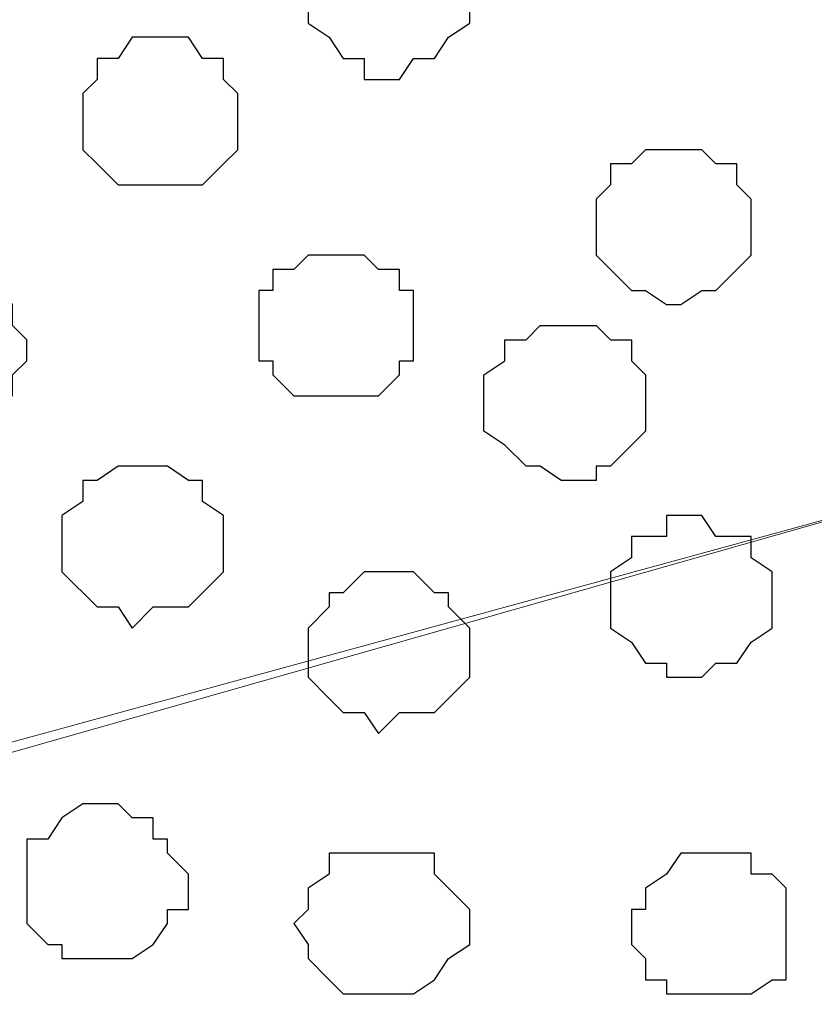
# Model space of a CAD drawing. Units: centimetres. Extents: x -8.5 to 8.6, y -8.1 to 13.4.
# Drawn here: x -0.9 to -0.6, y 5.7 to 5.9 of the extents above; entities that cross this region are included whole.
import ezdxf

# ---------------------------------------------------------------- set-up
doc = ezdxf.new("R2010")
doc.units = ezdxf.units.CM
doc.header["$MEASUREMENT"] = 0
doc.layers.add('Layer 1', color=7, linetype='Continuous')

msp = doc.modelspace()

# ---------------------------------------------------------------- linework, layer by layer
at = {"layer": 'Layer 1', "lineweight": 9}
for points, knots in [([(-1.13524, 6.22441), (-1.13524, 6.22441), (-0.97268, 6.27636), (-0.97268, 6.27636), (-0.97268, 6.27636), (-0.97268, 6.27636), (0.00294, 6.27328), (0.00294, 6.27328), (0.00294, 6.27328), (0.00294, 6.27328), (0.00353, 6.24558), (0.00353, 6.24558), (0.00353, 6.24558), (0.00353, 6.24558), (-0.00071, 6.24558), (-0.00071, 6.24558), (-0.00071, 6.24558), (-0.00071, 6.24558), (-0.00071, 6.17573), (-0.00071, 6.17573), (-0.00071, 6.17573), (-0.00071, 6.17573), (-0.00706, 6.12281), (-0.00706, 6.12281), (-0.00706, 6.12281), (-0.00706, 6.12281), (-0.01764, 6.06989), (-0.01764, 6.06989), (-0.01764, 6.06989), (-0.01764, 6.06989), (-0.03246, 6.02121), (-0.03246, 6.02121), (-0.03246, 6.02121), (-0.03246, 6.02121), (-0.05362, 5.98523), (-0.05362, 5.98523), (-0.05362, 5.98523), (-0.05362, 5.98523), (-0.08114, 5.95771), (-0.08114, 5.95771), (-0.08114, 5.95771), (-0.08114, 5.95771), (-0.09596, 5.94713), (-0.09596, 5.94713), (-0.09596, 5.94713), (-0.09596, 5.94713), (-0.11289, 5.94289), (-0.11289, 5.94289), (-0.11289, 5.94289), (-0.11289, 5.94289), (-0.15099, 5.94289), (-0.15099, 5.94289), (-0.15099, 5.94289), (-0.15099, 5.94289), (-1.13524, 6.22441), (-1.13524, 6.22441)], [0, 0, 0, 0, 0.071429, 0.071429, 0.071429, 0.071429, 0.142857, 0.142857, 0.142857, 0.142857, 0.214286, 0.214286, 0.214286, 0.214286, 0.285714, 0.285714, 0.285714, 0.285714, 0.357143, 0.357143, 0.357143, 0.357143, 0.428571, 0.428571, 0.428571, 0.428571, 0.5, 0.5, 0.5, 0.5, 0.571429, 0.571429, 0.571429, 0.571429, 0.642857, 0.642857, 0.642857, 0.642857, 0.714286, 0.714286, 0.714286, 0.714286, 0.785714, 0.785714, 0.785714, 0.785714, 0.857143, 0.857143, 0.857143, 0.857143, 0.928571, 0.928571, 0.928571, 0.928571, 1, 1, 1, 1]), ([(-0.13406, 5.93654), (-0.13406, 5.93654), (-1.12466, 6.21806), (-1.12466, 6.21806), (-1.12466, 6.21806), (-1.12466, 6.21806), (-1.16276, 6.21806), (-1.16276, 6.21806), (-1.16276, 6.21806), (-1.16276, 6.21806), (-1.17969, 6.21383), (-1.17969, 6.21383), (-1.17969, 6.21383), (-1.17969, 6.21383), (-1.19451, 6.20324), (-1.19451, 6.20324), (-1.19451, 6.20324), (-1.19451, 6.20324), (-1.22202, 6.17573), (-1.22202, 6.17573), (-1.22202, 6.17573), (-1.22202, 6.17573), (-1.24319, 6.13974), (-1.24319, 6.13974), (-1.24319, 6.13974), (-1.24319, 6.13974), (-1.25801, 6.09741), (-1.25801, 6.09741), (-1.25801, 6.09741), (-1.25801, 6.09741), (-1.26859, 6.04238), (-1.26859, 6.04238), (-1.26859, 6.04238), (-1.26859, 6.04238), (-1.27494, 5.98946), (-1.27494, 5.98946), (-1.27494, 5.98946), (-1.27494, 5.98946), (-1.27917, 5.93019), (-1.27917, 5.93019), (-1.27917, 5.93019), (-1.27917, 5.93019), (-1.27494, 5.87728), (-1.27494, 5.87728), (-1.27494, 5.87728), (-1.27494, 5.87728), (-1.26859, 5.82013), (-1.26859, 5.82013), (-1.26859, 5.82013), (-1.26859, 5.82013), (-1.25801, 5.77144), (-1.25801, 5.77144), (-1.25801, 5.77144), (-1.25801, 5.77144), (-1.24319, 5.72911), (-1.24319, 5.72911), (-1.24319, 5.72911), (-1.24319, 5.72911), (-1.22202, 5.69101), (-1.22202, 5.69101), (-1.22202, 5.69101), (-1.22202, 5.69101), (-1.19451, 5.66561), (-1.19451, 5.66561), (-1.19451, 5.66561), (-1.19451, 5.66561), (-1.17969, 5.65926), (-1.17969, 5.65926), (-1.17969, 5.65926), (-1.17969, 5.65926), (-1.16276, 5.65503), (-1.16276, 5.65503), (-1.16276, 5.65503), (-1.16276, 5.65503), (-1.12466, 5.65503), (-1.12466, 5.65503), (-1.12466, 5.65503), (-1.12466, 5.65503), (-0.13406, 5.93654), (-0.13406, 5.93654)], [0, 0, 0, 0, 0.05, 0.05, 0.05, 0.05, 0.1, 0.1, 0.1, 0.1, 0.15, 0.15, 0.15, 0.15, 0.2, 0.2, 0.2, 0.2, 0.25, 0.25, 0.25, 0.25, 0.3, 0.3, 0.3, 0.3, 0.35, 0.35, 0.35, 0.35, 0.4, 0.4, 0.4, 0.4, 0.45, 0.45, 0.45, 0.45, 0.5, 0.5, 0.5, 0.5, 0.55, 0.55, 0.55, 0.55, 0.6, 0.6, 0.6, 0.6, 0.65, 0.65, 0.65, 0.65, 0.7, 0.7, 0.7, 0.7, 0.75, 0.75, 0.75, 0.75, 0.8, 0.8, 0.8, 0.8, 0.85, 0.85, 0.85, 0.85, 0.9, 0.9, 0.9, 0.9, 0.95, 0.95, 0.95, 0.95, 1, 1, 1, 1]), ([(-1.14582, 5.65503), (-1.14582, 5.65503), (-0.15522, 5.92596), (-0.15522, 5.92596), (-0.15522, 5.92596), (-0.15522, 5.92596), (-0.14041, 5.93019), (-0.14041, 5.93019), (-0.14041, 5.93019), (-0.14041, 5.93019), (-0.11712, 5.92596), (-0.11712, 5.92596), (-0.11712, 5.92596), (-0.11712, 5.92596), (-0.10231, 5.91961), (-0.10231, 5.91961), (-0.10231, 5.91961), (-0.10231, 5.91961), (-0.09172, 5.91538), (-0.09172, 5.91538), (-0.09172, 5.91538), (-0.09172, 5.91538), (-0.06421, 5.88786), (-0.06421, 5.88786), (-0.06421, 5.88786), (-0.06421, 5.88786), (-0.04304, 5.85188), (-0.04304, 5.85188), (-0.04304, 5.85188), (-0.04304, 5.85188), (-0.02187, 5.80954), (-0.02187, 5.80954), (-0.02187, 5.80954), (-0.02187, 5.80954), (-0.01129, 5.76086), (-0.01129, 5.76086), (-0.01129, 5.76086), (-0.01129, 5.76086), (-0.00706, 5.70794), (-0.00706, 5.70794), (-0.00706, 5.70794), (-0.00706, 5.70794), (-0.00071, 5.64868), (-0.00071, 5.64868), (-0.00071, 5.64868), (-0.00071, 5.64868), (-0.00706, 5.59576), (-0.00706, 5.59576), (-0.00706, 5.59576), (-0.00706, 5.59576), (-0.01129, 5.54284), (-0.01129, 5.54284), (-0.01129, 5.54284), (-0.01129, 5.54284), (-0.02187, 5.48993), (-0.02187, 5.48993), (-0.02187, 5.48993), (-0.02187, 5.48993), (-0.04304, 5.44548), (-0.04304, 5.44548), (-0.04304, 5.44548), (-0.04304, 5.44548), (-0.06421, 5.41373), (-0.06421, 5.41373), (-0.06421, 5.41373), (-0.06421, 5.41373), (-0.09172, 5.38833), (-0.09172, 5.38833), (-0.09172, 5.38833), (-0.09172, 5.38833), (-0.10231, 5.37774), (-0.10231, 5.37774), (-0.10231, 5.37774), (-0.10231, 5.37774), (-0.11712, 5.37139), (-0.11712, 5.37139), (-0.11712, 5.37139), (-0.11712, 5.37139), (-0.14041, 5.37139), (-0.14041, 5.37139), (-0.14041, 5.37139), (-0.14041, 5.37139), (-0.15522, 5.37774), (-0.15522, 5.37774), (-0.15522, 5.37774), (-0.15522, 5.37774), (-1.14582, 5.65503), (-1.14582, 5.65503)], [0, 0, 0, 0, 0.045455, 0.045455, 0.045455, 0.045455, 0.090909, 0.090909, 0.090909, 0.090909, 0.136364, 0.136364, 0.136364, 0.136364, 0.181818, 0.181818, 0.181818, 0.181818, 0.227273, 0.227273, 0.227273, 0.227273, 0.272727, 0.272727, 0.272727, 0.272727, 0.318182, 0.318182, 0.318182, 0.318182, 0.363636, 0.363636, 0.363636, 0.363636, 0.409091, 0.409091, 0.409091, 0.409091, 0.454545, 0.454545, 0.454545, 0.454545, 0.5, 0.5, 0.5, 0.5, 0.545455, 0.545455, 0.545455, 0.545455, 0.590909, 0.590909, 0.590909, 0.590909, 0.636364, 0.636364, 0.636364, 0.636364, 0.681818, 0.681818, 0.681818, 0.681818, 0.727273, 0.727273, 0.727273, 0.727273, 0.772727, 0.772727, 0.772727, 0.772727, 0.818182, 0.818182, 0.818182, 0.818182, 0.863636, 0.863636, 0.863636, 0.863636, 0.909091, 0.909091, 0.909091, 0.909091, 0.954545, 0.954545, 0.954545, 0.954545, 1, 1, 1, 1])]:
    msp.add_open_spline(points, degree=3, knots=knots, dxfattribs=at)
at = {"layer": 'Layer 1', "color": 253}
for points, knots in [([(-0.77964, 5.95771), (-0.77964, 5.95771), (-0.77964, 5.96406), (-0.77964, 5.96406), (-0.77964, 5.96406), (-0.77964, 5.96406), (-0.77329, 5.96829), (-0.77329, 5.96829), (-0.77329, 5.96829), (-0.77329, 5.96829), (-0.77329, 5.97464), (-0.77329, 5.97464), (-0.77329, 5.97464), (-0.77329, 5.97464), (-0.76906, 5.97464), (-0.76906, 5.97464), (-0.76906, 5.97464), (-0.76906, 5.97464), (-0.76271, 5.97888), (-0.76271, 5.97888), (-0.76271, 5.97888), (-0.76271, 5.97888), (-0.74789, 5.97888), (-0.74789, 5.97888), (-0.74789, 5.97888), (-0.74789, 5.97888), (-0.74154, 5.97464), (-0.74154, 5.97464), (-0.74154, 5.97464), (-0.74154, 5.97464), (-0.73731, 5.97464), (-0.73731, 5.97464), (-0.73731, 5.97464), (-0.73731, 5.97464), (-0.73731, 5.96829), (-0.73731, 5.96829), (-0.73731, 5.96829), (-0.73731, 5.96829), (-0.73096, 5.96406), (-0.73096, 5.96406), (-0.73096, 5.96406), (-0.73096, 5.96406), (-0.73096, 5.94713), (-0.73096, 5.94713), (-0.73096, 5.94713), (-0.73096, 5.94713), (-0.73731, 5.94289), (-0.73731, 5.94289), (-0.73731, 5.94289), (-0.73731, 5.94289), (-0.74154, 5.93654), (-0.74154, 5.93654), (-0.74154, 5.93654), (-0.74154, 5.93654), (-0.74789, 5.93654), (-0.74789, 5.93654), (-0.74789, 5.93654), (-0.74789, 5.93654), (-0.75212, 5.93019), (-0.75212, 5.93019), (-0.75212, 5.93019), (-0.75212, 5.93019), (-0.76271, 5.93019), (-0.76271, 5.93019), (-0.76271, 5.93019), (-0.76271, 5.93019), (-0.76271, 5.93654), (-0.76271, 5.93654), (-0.76271, 5.93654), (-0.76271, 5.93654), (-0.76906, 5.93654), (-0.76906, 5.93654), (-0.76906, 5.93654), (-0.76906, 5.93654), (-0.77329, 5.94289), (-0.77329, 5.94289), (-0.77329, 5.94289), (-0.77329, 5.94289), (-0.77964, 5.94713), (-0.77964, 5.94713), (-0.77964, 5.94713), (-0.77964, 5.94713), (-0.77964, 5.95771), (-0.77964, 5.95771)], [0, 0, 0, 0, 0.047619, 0.047619, 0.047619, 0.047619, 0.095238, 0.095238, 0.095238, 0.095238, 0.142857, 0.142857, 0.142857, 0.142857, 0.190476, 0.190476, 0.190476, 0.190476, 0.238095, 0.238095, 0.238095, 0.238095, 0.285714, 0.285714, 0.285714, 0.285714, 0.333333, 0.333333, 0.333333, 0.333333, 0.380952, 0.380952, 0.380952, 0.380952, 0.428571, 0.428571, 0.428571, 0.428571, 0.47619, 0.47619, 0.47619, 0.47619, 0.52381, 0.52381, 0.52381, 0.52381, 0.571429, 0.571429, 0.571429, 0.571429, 0.619048, 0.619048, 0.619048, 0.619048, 0.666667, 0.666667, 0.666667, 0.666667, 0.714286, 0.714286, 0.714286, 0.714286, 0.761905, 0.761905, 0.761905, 0.761905, 0.809524, 0.809524, 0.809524, 0.809524, 0.857143, 0.857143, 0.857143, 0.857143, 0.904762, 0.904762, 0.904762, 0.904762, 0.952381, 0.952381, 0.952381, 0.952381, 1, 1, 1, 1]), ([(-0.69286, 5.88786), (-0.69286, 5.88786), (-0.69286, 5.89421), (-0.69286, 5.89421), (-0.69286, 5.89421), (-0.69286, 5.89421), (-0.68862, 5.89844), (-0.68862, 5.89844), (-0.68862, 5.89844), (-0.68862, 5.89844), (-0.68862, 5.90479), (-0.68862, 5.90479), (-0.68862, 5.90479), (-0.68862, 5.90479), (-0.68227, 5.90479), (-0.68227, 5.90479), (-0.68227, 5.90479), (-0.68227, 5.90479), (-0.67804, 5.90903), (-0.67804, 5.90903), (-0.67804, 5.90903), (-0.67804, 5.90903), (-0.66111, 5.90903), (-0.66111, 5.90903), (-0.66111, 5.90903), (-0.66111, 5.90903), (-0.65687, 5.90479), (-0.65687, 5.90479), (-0.65687, 5.90479), (-0.65687, 5.90479), (-0.65052, 5.90479), (-0.65052, 5.90479), (-0.65052, 5.90479), (-0.65052, 5.90479), (-0.65052, 5.89844), (-0.65052, 5.89844), (-0.65052, 5.89844), (-0.65052, 5.89844), (-0.64629, 5.89421), (-0.64629, 5.89421), (-0.64629, 5.89421), (-0.64629, 5.89421), (-0.64629, 5.87728), (-0.64629, 5.87728), (-0.64629, 5.87728), (-0.64629, 5.87728), (-0.65052, 5.87304), (-0.65052, 5.87304), (-0.65052, 5.87304), (-0.65052, 5.87304), (-0.65687, 5.86669), (-0.65687, 5.86669), (-0.65687, 5.86669), (-0.65687, 5.86669), (-0.66111, 5.86669), (-0.66111, 5.86669), (-0.66111, 5.86669), (-0.66111, 5.86669), (-0.66746, 5.86246), (-0.66746, 5.86246), (-0.66746, 5.86246), (-0.66746, 5.86246), (-0.67169, 5.86246), (-0.67169, 5.86246), (-0.67169, 5.86246), (-0.67169, 5.86246), (-0.67804, 5.86669), (-0.67804, 5.86669), (-0.67804, 5.86669), (-0.67804, 5.86669), (-0.68227, 5.86669), (-0.68227, 5.86669), (-0.68227, 5.86669), (-0.68227, 5.86669), (-0.68862, 5.87304), (-0.68862, 5.87304), (-0.68862, 5.87304), (-0.68862, 5.87304), (-0.69286, 5.87728), (-0.69286, 5.87728), (-0.69286, 5.87728), (-0.69286, 5.87728), (-0.69286, 5.88786), (-0.69286, 5.88786)], [0, 0, 0, 0, 0.047619, 0.047619, 0.047619, 0.047619, 0.095238, 0.095238, 0.095238, 0.095238, 0.142857, 0.142857, 0.142857, 0.142857, 0.190476, 0.190476, 0.190476, 0.190476, 0.238095, 0.238095, 0.238095, 0.238095, 0.285714, 0.285714, 0.285714, 0.285714, 0.333333, 0.333333, 0.333333, 0.333333, 0.380952, 0.380952, 0.380952, 0.380952, 0.428571, 0.428571, 0.428571, 0.428571, 0.47619, 0.47619, 0.47619, 0.47619, 0.52381, 0.52381, 0.52381, 0.52381, 0.571429, 0.571429, 0.571429, 0.571429, 0.619048, 0.619048, 0.619048, 0.619048, 0.666667, 0.666667, 0.666667, 0.666667, 0.714286, 0.714286, 0.714286, 0.714286, 0.761905, 0.761905, 0.761905, 0.761905, 0.809524, 0.809524, 0.809524, 0.809524, 0.857143, 0.857143, 0.857143, 0.857143, 0.904762, 0.904762, 0.904762, 0.904762, 0.952381, 0.952381, 0.952381, 0.952381, 1, 1, 1, 1]), ([(-0.79446, 5.85611), (-0.79446, 5.85611), (-0.79446, 5.86669), (-0.79446, 5.86669), (-0.79446, 5.86669), (-0.79446, 5.86669), (-0.79022, 5.86669), (-0.79022, 5.86669), (-0.79022, 5.86669), (-0.79022, 5.86669), (-0.79022, 5.87304), (-0.79022, 5.87304), (-0.79022, 5.87304), (-0.79022, 5.87304), (-0.78387, 5.87304), (-0.78387, 5.87304), (-0.78387, 5.87304), (-0.78387, 5.87304), (-0.77964, 5.87728), (-0.77964, 5.87728), (-0.77964, 5.87728), (-0.77964, 5.87728), (-0.76271, 5.87728), (-0.76271, 5.87728), (-0.76271, 5.87728), (-0.76271, 5.87728), (-0.75847, 5.87304), (-0.75847, 5.87304), (-0.75847, 5.87304), (-0.75847, 5.87304), (-0.75212, 5.87304), (-0.75212, 5.87304), (-0.75212, 5.87304), (-0.75212, 5.87304), (-0.75212, 5.86669), (-0.75212, 5.86669), (-0.75212, 5.86669), (-0.75212, 5.86669), (-0.74789, 5.86669), (-0.74789, 5.86669), (-0.74789, 5.86669), (-0.74789, 5.86669), (-0.74789, 5.84553), (-0.74789, 5.84553), (-0.74789, 5.84553), (-0.74789, 5.84553), (-0.75212, 5.84553), (-0.75212, 5.84553), (-0.75212, 5.84553), (-0.75212, 5.84553), (-0.75212, 5.84129), (-0.75212, 5.84129), (-0.75212, 5.84129), (-0.75212, 5.84129), (-0.75847, 5.83494), (-0.75847, 5.83494), (-0.75847, 5.83494), (-0.75847, 5.83494), (-0.78387, 5.83494), (-0.78387, 5.83494), (-0.78387, 5.83494), (-0.78387, 5.83494), (-0.79022, 5.84129), (-0.79022, 5.84129), (-0.79022, 5.84129), (-0.79022, 5.84129), (-0.79022, 5.84553), (-0.79022, 5.84553), (-0.79022, 5.84553), (-0.79022, 5.84553), (-0.79446, 5.84553), (-0.79446, 5.84553), (-0.79446, 5.84553), (-0.79446, 5.84553), (-0.79446, 5.85611), (-0.79446, 5.85611)], [0, 0, 0, 0, 0.052632, 0.052632, 0.052632, 0.052632, 0.105263, 0.105263, 0.105263, 0.105263, 0.157895, 0.157895, 0.157895, 0.157895, 0.210526, 0.210526, 0.210526, 0.210526, 0.263158, 0.263158, 0.263158, 0.263158, 0.315789, 0.315789, 0.315789, 0.315789, 0.368421, 0.368421, 0.368421, 0.368421, 0.421053, 0.421053, 0.421053, 0.421053, 0.473684, 0.473684, 0.473684, 0.473684, 0.526316, 0.526316, 0.526316, 0.526316, 0.578947, 0.578947, 0.578947, 0.578947, 0.631579, 0.631579, 0.631579, 0.631579, 0.684211, 0.684211, 0.684211, 0.684211, 0.736842, 0.736842, 0.736842, 0.736842, 0.789474, 0.789474, 0.789474, 0.789474, 0.842105, 0.842105, 0.842105, 0.842105, 0.894737, 0.894737, 0.894737, 0.894737, 0.947368, 0.947368, 0.947368, 0.947368, 1, 1, 1, 1]), ([(-0.91299, 5.85188), (-0.91299, 5.85188), (-0.91299, 5.86246), (-0.91299, 5.86246), (-0.91299, 5.86246), (-0.91299, 5.86246), (-0.90664, 5.86669), (-0.90664, 5.86669), (-0.90664, 5.86669), (-0.90664, 5.86669), (-0.90241, 5.86669), (-0.90241, 5.86669), (-0.90241, 5.86669), (-0.90241, 5.86669), (-0.90241, 5.87304), (-0.90241, 5.87304), (-0.90241, 5.87304), (-0.90241, 5.87304), (-0.88124, 5.87304), (-0.88124, 5.87304), (-0.88124, 5.87304), (-0.88124, 5.87304), (-0.87489, 5.86669), (-0.87489, 5.86669), (-0.87489, 5.86669), (-0.87489, 5.86669), (-0.86854, 5.86246), (-0.86854, 5.86246), (-0.86854, 5.86246), (-0.86854, 5.86246), (-0.86854, 5.85611), (-0.86854, 5.85611), (-0.86854, 5.85611), (-0.86854, 5.85611), (-0.86431, 5.85188), (-0.86431, 5.85188), (-0.86431, 5.85188), (-0.86431, 5.85188), (-0.86431, 5.84553), (-0.86431, 5.84553), (-0.86431, 5.84553), (-0.86431, 5.84553), (-0.86854, 5.84129), (-0.86854, 5.84129), (-0.86854, 5.84129), (-0.86854, 5.84129), (-0.86854, 5.83494), (-0.86854, 5.83494), (-0.86854, 5.83494), (-0.86854, 5.83494), (-0.87489, 5.83494), (-0.87489, 5.83494), (-0.87489, 5.83494), (-0.87489, 5.83494), (-0.87489, 5.83071), (-0.87489, 5.83071), (-0.87489, 5.83071), (-0.87489, 5.83071), (-0.88124, 5.83071), (-0.88124, 5.83071), (-0.88124, 5.83071), (-0.88124, 5.83071), (-0.88547, 5.82436), (-0.88547, 5.82436), (-0.88547, 5.82436), (-0.88547, 5.82436), (-0.89606, 5.82436), (-0.89606, 5.82436), (-0.89606, 5.82436), (-0.89606, 5.82436), (-0.90664, 5.83494), (-0.90664, 5.83494), (-0.90664, 5.83494), (-0.90664, 5.83494), (-0.91299, 5.83494), (-0.91299, 5.83494), (-0.91299, 5.83494), (-0.91299, 5.83494), (-0.91299, 5.85188), (-0.91299, 5.85188)], [0, 0, 0, 0, 0.05, 0.05, 0.05, 0.05, 0.1, 0.1, 0.1, 0.1, 0.15, 0.15, 0.15, 0.15, 0.2, 0.2, 0.2, 0.2, 0.25, 0.25, 0.25, 0.25, 0.3, 0.3, 0.3, 0.3, 0.35, 0.35, 0.35, 0.35, 0.4, 0.4, 0.4, 0.4, 0.45, 0.45, 0.45, 0.45, 0.5, 0.5, 0.5, 0.5, 0.55, 0.55, 0.55, 0.55, 0.6, 0.6, 0.6, 0.6, 0.65, 0.65, 0.65, 0.65, 0.7, 0.7, 0.7, 0.7, 0.75, 0.75, 0.75, 0.75, 0.8, 0.8, 0.8, 0.8, 0.85, 0.85, 0.85, 0.85, 0.9, 0.9, 0.9, 0.9, 0.95, 0.95, 0.95, 0.95, 1, 1, 1, 1]), ([(-0.85372, 5.79261), (-0.85372, 5.79261), (-0.85372, 5.79896), (-0.85372, 5.79896), (-0.85372, 5.79896), (-0.85372, 5.79896), (-0.84737, 5.80319), (-0.84737, 5.80319), (-0.84737, 5.80319), (-0.84737, 5.80319), (-0.84737, 5.80954), (-0.84737, 5.80954), (-0.84737, 5.80954), (-0.84737, 5.80954), (-0.84314, 5.80954), (-0.84314, 5.80954), (-0.84314, 5.80954), (-0.84314, 5.80954), (-0.83679, 5.81378), (-0.83679, 5.81378), (-0.83679, 5.81378), (-0.83679, 5.81378), (-0.82197, 5.81378), (-0.82197, 5.81378), (-0.82197, 5.81378), (-0.82197, 5.81378), (-0.81562, 5.80954), (-0.81562, 5.80954), (-0.81562, 5.80954), (-0.81562, 5.80954), (-0.81139, 5.80954), (-0.81139, 5.80954), (-0.81139, 5.80954), (-0.81139, 5.80954), (-0.81139, 5.80319), (-0.81139, 5.80319), (-0.81139, 5.80319), (-0.81139, 5.80319), (-0.80504, 5.79896), (-0.80504, 5.79896), (-0.80504, 5.79896), (-0.80504, 5.79896), (-0.80504, 5.78203), (-0.80504, 5.78203), (-0.80504, 5.78203), (-0.80504, 5.78203), (-0.81139, 5.77568), (-0.81139, 5.77568), (-0.81139, 5.77568), (-0.81139, 5.77568), (-0.81562, 5.77144), (-0.81562, 5.77144), (-0.81562, 5.77144), (-0.81562, 5.77144), (-0.82621, 5.77144), (-0.82621, 5.77144), (-0.82621, 5.77144), (-0.82621, 5.77144), (-0.83256, 5.76509), (-0.83256, 5.76509), (-0.83256, 5.76509), (-0.83256, 5.76509), (-0.83679, 5.77144), (-0.83679, 5.77144), (-0.83679, 5.77144), (-0.83679, 5.77144), (-0.84314, 5.77144), (-0.84314, 5.77144), (-0.84314, 5.77144), (-0.84314, 5.77144), (-0.85372, 5.78203), (-0.85372, 5.78203), (-0.85372, 5.78203), (-0.85372, 5.78203), (-0.85372, 5.79261), (-0.85372, 5.79261)], [0, 0, 0, 0, 0.052632, 0.052632, 0.052632, 0.052632, 0.105263, 0.105263, 0.105263, 0.105263, 0.157895, 0.157895, 0.157895, 0.157895, 0.210526, 0.210526, 0.210526, 0.210526, 0.263158, 0.263158, 0.263158, 0.263158, 0.315789, 0.315789, 0.315789, 0.315789, 0.368421, 0.368421, 0.368421, 0.368421, 0.421053, 0.421053, 0.421053, 0.421053, 0.473684, 0.473684, 0.473684, 0.473684, 0.526316, 0.526316, 0.526316, 0.526316, 0.578947, 0.578947, 0.578947, 0.578947, 0.631579, 0.631579, 0.631579, 0.631579, 0.684211, 0.684211, 0.684211, 0.684211, 0.736842, 0.736842, 0.736842, 0.736842, 0.789474, 0.789474, 0.789474, 0.789474, 0.842105, 0.842105, 0.842105, 0.842105, 0.894737, 0.894737, 0.894737, 0.894737, 0.947368, 0.947368, 0.947368, 0.947368, 1, 1, 1, 1]), ([(-0.77964, 5.76086), (-0.77964, 5.76086), (-0.77964, 5.76509), (-0.77964, 5.76509), (-0.77964, 5.76509), (-0.77964, 5.76509), (-0.77329, 5.77144), (-0.77329, 5.77144), (-0.77329, 5.77144), (-0.77329, 5.77144), (-0.77329, 5.77568), (-0.77329, 5.77568), (-0.77329, 5.77568), (-0.77329, 5.77568), (-0.76906, 5.77568), (-0.76906, 5.77568), (-0.76906, 5.77568), (-0.76906, 5.77568), (-0.76271, 5.78203), (-0.76271, 5.78203), (-0.76271, 5.78203), (-0.76271, 5.78203), (-0.74789, 5.78203), (-0.74789, 5.78203), (-0.74789, 5.78203), (-0.74789, 5.78203), (-0.74154, 5.77568), (-0.74154, 5.77568), (-0.74154, 5.77568), (-0.74154, 5.77568), (-0.73731, 5.77568), (-0.73731, 5.77568), (-0.73731, 5.77568), (-0.73731, 5.77568), (-0.73731, 5.77144), (-0.73731, 5.77144), (-0.73731, 5.77144), (-0.73731, 5.77144), (-0.73096, 5.76509), (-0.73096, 5.76509), (-0.73096, 5.76509), (-0.73096, 5.76509), (-0.73096, 5.75028), (-0.73096, 5.75028), (-0.73096, 5.75028), (-0.73096, 5.75028), (-0.73731, 5.74393), (-0.73731, 5.74393), (-0.73731, 5.74393), (-0.73731, 5.74393), (-0.74154, 5.73969), (-0.74154, 5.73969), (-0.74154, 5.73969), (-0.74154, 5.73969), (-0.75212, 5.73969), (-0.75212, 5.73969), (-0.75212, 5.73969), (-0.75212, 5.73969), (-0.75847, 5.73334), (-0.75847, 5.73334), (-0.75847, 5.73334), (-0.75847, 5.73334), (-0.76271, 5.73969), (-0.76271, 5.73969), (-0.76271, 5.73969), (-0.76271, 5.73969), (-0.76906, 5.73969), (-0.76906, 5.73969), (-0.76906, 5.73969), (-0.76906, 5.73969), (-0.77329, 5.74393), (-0.77329, 5.74393), (-0.77329, 5.74393), (-0.77329, 5.74393), (-0.77964, 5.75028), (-0.77964, 5.75028), (-0.77964, 5.75028), (-0.77964, 5.75028), (-0.77964, 5.76086), (-0.77964, 5.76086)], [0, 0, 0, 0, 0.05, 0.05, 0.05, 0.05, 0.1, 0.1, 0.1, 0.1, 0.15, 0.15, 0.15, 0.15, 0.2, 0.2, 0.2, 0.2, 0.25, 0.25, 0.25, 0.25, 0.3, 0.3, 0.3, 0.3, 0.35, 0.35, 0.35, 0.35, 0.4, 0.4, 0.4, 0.4, 0.45, 0.45, 0.45, 0.45, 0.5, 0.5, 0.5, 0.5, 0.55, 0.55, 0.55, 0.55, 0.6, 0.6, 0.6, 0.6, 0.65, 0.65, 0.65, 0.65, 0.7, 0.7, 0.7, 0.7, 0.75, 0.75, 0.75, 0.75, 0.8, 0.8, 0.8, 0.8, 0.85, 0.85, 0.85, 0.85, 0.9, 0.9, 0.9, 0.9, 0.95, 0.95, 0.95, 0.95, 1, 1, 1, 1]), ([(-0.86431, 5.68678), (-0.86431, 5.68678), (-0.86431, 5.70159), (-0.86431, 5.70159), (-0.86431, 5.70159), (-0.86431, 5.70159), (-0.85796, 5.70159), (-0.85796, 5.70159), (-0.85796, 5.70159), (-0.85796, 5.70159), (-0.85372, 5.70794), (-0.85372, 5.70794), (-0.85372, 5.70794), (-0.85372, 5.70794), (-0.84737, 5.71218), (-0.84737, 5.71218), (-0.84737, 5.71218), (-0.84737, 5.71218), (-0.83679, 5.71218), (-0.83679, 5.71218), (-0.83679, 5.71218), (-0.83679, 5.71218), (-0.83256, 5.70794), (-0.83256, 5.70794), (-0.83256, 5.70794), (-0.83256, 5.70794), (-0.82621, 5.70794), (-0.82621, 5.70794), (-0.82621, 5.70794), (-0.82621, 5.70794), (-0.82621, 5.70159), (-0.82621, 5.70159), (-0.82621, 5.70159), (-0.82621, 5.70159), (-0.82197, 5.70159), (-0.82197, 5.70159), (-0.82197, 5.70159), (-0.82197, 5.70159), (-0.82197, 5.69736), (-0.82197, 5.69736), (-0.82197, 5.69736), (-0.82197, 5.69736), (-0.81562, 5.69101), (-0.81562, 5.69101), (-0.81562, 5.69101), (-0.81562, 5.69101), (-0.81562, 5.68043), (-0.81562, 5.68043), (-0.81562, 5.68043), (-0.81562, 5.68043), (-0.82197, 5.68043), (-0.82197, 5.68043), (-0.82197, 5.68043), (-0.82197, 5.68043), (-0.82197, 5.67619), (-0.82197, 5.67619), (-0.82197, 5.67619), (-0.82197, 5.67619), (-0.82621, 5.66984), (-0.82621, 5.66984), (-0.82621, 5.66984), (-0.82621, 5.66984), (-0.83256, 5.66561), (-0.83256, 5.66561), (-0.83256, 5.66561), (-0.83256, 5.66561), (-0.85372, 5.66561), (-0.85372, 5.66561), (-0.85372, 5.66561), (-0.85372, 5.66561), (-0.85372, 5.66984), (-0.85372, 5.66984), (-0.85372, 5.66984), (-0.85372, 5.66984), (-0.85796, 5.66984), (-0.85796, 5.66984), (-0.85796, 5.66984), (-0.85796, 5.66984), (-0.86431, 5.67619), (-0.86431, 5.67619), (-0.86431, 5.67619), (-0.86431, 5.67619), (-0.86431, 5.68678), (-0.86431, 5.68678)], [0, 0, 0, 0, 0.047619, 0.047619, 0.047619, 0.047619, 0.095238, 0.095238, 0.095238, 0.095238, 0.142857, 0.142857, 0.142857, 0.142857, 0.190476, 0.190476, 0.190476, 0.190476, 0.238095, 0.238095, 0.238095, 0.238095, 0.285714, 0.285714, 0.285714, 0.285714, 0.333333, 0.333333, 0.333333, 0.333333, 0.380952, 0.380952, 0.380952, 0.380952, 0.428571, 0.428571, 0.428571, 0.428571, 0.47619, 0.47619, 0.47619, 0.47619, 0.52381, 0.52381, 0.52381, 0.52381, 0.571429, 0.571429, 0.571429, 0.571429, 0.619048, 0.619048, 0.619048, 0.619048, 0.666667, 0.666667, 0.666667, 0.666667, 0.714286, 0.714286, 0.714286, 0.714286, 0.761905, 0.761905, 0.761905, 0.761905, 0.809524, 0.809524, 0.809524, 0.809524, 0.857143, 0.857143, 0.857143, 0.857143, 0.904762, 0.904762, 0.904762, 0.904762, 0.952381, 0.952381, 0.952381, 0.952381, 1, 1, 1, 1]), ([(-0.78387, 5.67619), (-0.78387, 5.67619), (-0.77964, 5.68043), (-0.77964, 5.68043), (-0.77964, 5.68043), (-0.77964, 5.68043), (-0.77964, 5.68678), (-0.77964, 5.68678), (-0.77964, 5.68678), (-0.77964, 5.68678), (-0.77329, 5.69101), (-0.77329, 5.69101), (-0.77329, 5.69101), (-0.77329, 5.69101), (-0.77329, 5.69736), (-0.77329, 5.69736), (-0.77329, 5.69736), (-0.77329, 5.69736), (-0.74154, 5.69736), (-0.74154, 5.69736), (-0.74154, 5.69736), (-0.74154, 5.69736), (-0.74154, 5.69101), (-0.74154, 5.69101), (-0.74154, 5.69101), (-0.74154, 5.69101), (-0.73096, 5.68043), (-0.73096, 5.68043), (-0.73096, 5.68043), (-0.73096, 5.68043), (-0.73096, 5.66984), (-0.73096, 5.66984), (-0.73096, 5.66984), (-0.73096, 5.66984), (-0.73731, 5.66561), (-0.73731, 5.66561), (-0.73731, 5.66561), (-0.73731, 5.66561), (-0.74154, 5.65926), (-0.74154, 5.65926), (-0.74154, 5.65926), (-0.74154, 5.65926), (-0.74789, 5.65503), (-0.74789, 5.65503), (-0.74789, 5.65503), (-0.74789, 5.65503), (-0.76906, 5.65503), (-0.76906, 5.65503), (-0.76906, 5.65503), (-0.76906, 5.65503), (-0.77329, 5.65926), (-0.77329, 5.65926), (-0.77329, 5.65926), (-0.77329, 5.65926), (-0.77964, 5.66561), (-0.77964, 5.66561), (-0.77964, 5.66561), (-0.77964, 5.66561), (-0.77964, 5.66984), (-0.77964, 5.66984), (-0.77964, 5.66984), (-0.77964, 5.66984), (-0.78387, 5.67619), (-0.78387, 5.67619)], [0, 0, 0, 0, 0.0625, 0.0625, 0.0625, 0.0625, 0.125, 0.125, 0.125, 0.125, 0.1875, 0.1875, 0.1875, 0.1875, 0.25, 0.25, 0.25, 0.25, 0.3125, 0.3125, 0.3125, 0.3125, 0.375, 0.375, 0.375, 0.375, 0.4375, 0.4375, 0.4375, 0.4375, 0.5, 0.5, 0.5, 0.5, 0.5625, 0.5625, 0.5625, 0.5625, 0.625, 0.625, 0.625, 0.625, 0.6875, 0.6875, 0.6875, 0.6875, 0.75, 0.75, 0.75, 0.75, 0.8125, 0.8125, 0.8125, 0.8125, 0.875, 0.875, 0.875, 0.875, 0.9375, 0.9375, 0.9375, 0.9375, 1, 1, 1, 1])]:
    msp.add_open_spline(points, degree=3, knots=knots, dxfattribs=at)
at = {"layer": 'Layer 1', "color": 8}
for points, knots in [([(-0.84737, 5.91961), (-0.84737, 5.91961), (-0.84737, 5.92596), (-0.84737, 5.92596), (-0.84737, 5.92596), (-0.84737, 5.92596), (-0.84314, 5.93019), (-0.84314, 5.93019), (-0.84314, 5.93019), (-0.84314, 5.93019), (-0.84314, 5.93654), (-0.84314, 5.93654), (-0.84314, 5.93654), (-0.84314, 5.93654), (-0.83679, 5.93654), (-0.83679, 5.93654), (-0.83679, 5.93654), (-0.83679, 5.93654), (-0.83256, 5.94289), (-0.83256, 5.94289), (-0.83256, 5.94289), (-0.83256, 5.94289), (-0.81562, 5.94289), (-0.81562, 5.94289), (-0.81562, 5.94289), (-0.81562, 5.94289), (-0.81139, 5.93654), (-0.81139, 5.93654), (-0.81139, 5.93654), (-0.81139, 5.93654), (-0.80504, 5.93654), (-0.80504, 5.93654), (-0.80504, 5.93654), (-0.80504, 5.93654), (-0.80504, 5.93019), (-0.80504, 5.93019), (-0.80504, 5.93019), (-0.80504, 5.93019), (-0.80081, 5.92596), (-0.80081, 5.92596), (-0.80081, 5.92596), (-0.80081, 5.92596), (-0.80081, 5.90903), (-0.80081, 5.90903), (-0.80081, 5.90903), (-0.80081, 5.90903), (-0.80504, 5.90479), (-0.80504, 5.90479), (-0.80504, 5.90479), (-0.80504, 5.90479), (-0.81139, 5.89844), (-0.81139, 5.89844), (-0.81139, 5.89844), (-0.81139, 5.89844), (-0.83679, 5.89844), (-0.83679, 5.89844), (-0.83679, 5.89844), (-0.83679, 5.89844), (-0.84314, 5.90479), (-0.84314, 5.90479), (-0.84314, 5.90479), (-0.84314, 5.90479), (-0.84737, 5.90903), (-0.84737, 5.90903), (-0.84737, 5.90903), (-0.84737, 5.90903), (-0.84737, 5.91961), (-0.84737, 5.91961)], [0, 0, 0, 0, 0.058824, 0.058824, 0.058824, 0.058824, 0.117647, 0.117647, 0.117647, 0.117647, 0.176471, 0.176471, 0.176471, 0.176471, 0.235294, 0.235294, 0.235294, 0.235294, 0.294118, 0.294118, 0.294118, 0.294118, 0.352941, 0.352941, 0.352941, 0.352941, 0.411765, 0.411765, 0.411765, 0.411765, 0.470588, 0.470588, 0.470588, 0.470588, 0.529412, 0.529412, 0.529412, 0.529412, 0.588235, 0.588235, 0.588235, 0.588235, 0.647059, 0.647059, 0.647059, 0.647059, 0.705882, 0.705882, 0.705882, 0.705882, 0.764706, 0.764706, 0.764706, 0.764706, 0.823529, 0.823529, 0.823529, 0.823529, 0.882353, 0.882353, 0.882353, 0.882353, 0.941176, 0.941176, 0.941176, 0.941176, 1, 1, 1, 1]), ([(-0.68862, 5.77568), (-0.68862, 5.77568), (-0.68862, 5.78203), (-0.68862, 5.78203), (-0.68862, 5.78203), (-0.68862, 5.78203), (-0.68227, 5.78626), (-0.68227, 5.78626), (-0.68227, 5.78626), (-0.68227, 5.78626), (-0.68227, 5.79261), (-0.68227, 5.79261), (-0.68227, 5.79261), (-0.68227, 5.79261), (-0.67169, 5.79261), (-0.67169, 5.79261), (-0.67169, 5.79261), (-0.67169, 5.79261), (-0.67169, 5.79896), (-0.67169, 5.79896), (-0.67169, 5.79896), (-0.67169, 5.79896), (-0.66111, 5.79896), (-0.66111, 5.79896), (-0.66111, 5.79896), (-0.66111, 5.79896), (-0.65687, 5.79261), (-0.65687, 5.79261), (-0.65687, 5.79261), (-0.65687, 5.79261), (-0.64629, 5.79261), (-0.64629, 5.79261), (-0.64629, 5.79261), (-0.64629, 5.79261), (-0.64629, 5.78626), (-0.64629, 5.78626), (-0.64629, 5.78626), (-0.64629, 5.78626), (-0.63994, 5.78203), (-0.63994, 5.78203), (-0.63994, 5.78203), (-0.63994, 5.78203), (-0.63994, 5.76509), (-0.63994, 5.76509), (-0.63994, 5.76509), (-0.63994, 5.76509), (-0.64629, 5.76086), (-0.64629, 5.76086), (-0.64629, 5.76086), (-0.64629, 5.76086), (-0.65052, 5.75451), (-0.65052, 5.75451), (-0.65052, 5.75451), (-0.65052, 5.75451), (-0.65687, 5.75451), (-0.65687, 5.75451), (-0.65687, 5.75451), (-0.65687, 5.75451), (-0.66111, 5.75028), (-0.66111, 5.75028), (-0.66111, 5.75028), (-0.66111, 5.75028), (-0.67169, 5.75028), (-0.67169, 5.75028), (-0.67169, 5.75028), (-0.67169, 5.75028), (-0.67169, 5.75451), (-0.67169, 5.75451), (-0.67169, 5.75451), (-0.67169, 5.75451), (-0.67804, 5.75451), (-0.67804, 5.75451), (-0.67804, 5.75451), (-0.67804, 5.75451), (-0.68227, 5.76086), (-0.68227, 5.76086), (-0.68227, 5.76086), (-0.68227, 5.76086), (-0.68862, 5.76509), (-0.68862, 5.76509), (-0.68862, 5.76509), (-0.68862, 5.76509), (-0.68862, 5.77568), (-0.68862, 5.77568)], [0, 0, 0, 0, 0.047619, 0.047619, 0.047619, 0.047619, 0.095238, 0.095238, 0.095238, 0.095238, 0.142857, 0.142857, 0.142857, 0.142857, 0.190476, 0.190476, 0.190476, 0.190476, 0.238095, 0.238095, 0.238095, 0.238095, 0.285714, 0.285714, 0.285714, 0.285714, 0.333333, 0.333333, 0.333333, 0.333333, 0.380952, 0.380952, 0.380952, 0.380952, 0.428571, 0.428571, 0.428571, 0.428571, 0.47619, 0.47619, 0.47619, 0.47619, 0.52381, 0.52381, 0.52381, 0.52381, 0.571429, 0.571429, 0.571429, 0.571429, 0.619048, 0.619048, 0.619048, 0.619048, 0.666667, 0.666667, 0.666667, 0.666667, 0.714286, 0.714286, 0.714286, 0.714286, 0.761905, 0.761905, 0.761905, 0.761905, 0.809524, 0.809524, 0.809524, 0.809524, 0.857143, 0.857143, 0.857143, 0.857143, 0.904762, 0.904762, 0.904762, 0.904762, 0.952381, 0.952381, 0.952381, 0.952381, 1, 1, 1, 1])]:
    msp.add_open_spline(points, degree=3, knots=knots, dxfattribs=at)
at = {"layer": 'Layer 1', "color": 251}
for points, knots in [([(-0.67804, 5.83494), (-0.67804, 5.83494), (-0.67804, 5.84129), (-0.67804, 5.84129), (-0.67804, 5.84129), (-0.67804, 5.84129), (-0.68227, 5.84553), (-0.68227, 5.84553), (-0.68227, 5.84553), (-0.68227, 5.84553), (-0.68227, 5.85188), (-0.68227, 5.85188), (-0.68227, 5.85188), (-0.68227, 5.85188), (-0.68862, 5.85188), (-0.68862, 5.85188), (-0.68862, 5.85188), (-0.68862, 5.85188), (-0.69286, 5.85611), (-0.69286, 5.85611), (-0.69286, 5.85611), (-0.69286, 5.85611), (-0.70979, 5.85611), (-0.70979, 5.85611), (-0.70979, 5.85611), (-0.70979, 5.85611), (-0.71402, 5.85188), (-0.71402, 5.85188), (-0.71402, 5.85188), (-0.71402, 5.85188), (-0.72037, 5.85188), (-0.72037, 5.85188), (-0.72037, 5.85188), (-0.72037, 5.85188), (-0.72037, 5.84553), (-0.72037, 5.84553), (-0.72037, 5.84553), (-0.72037, 5.84553), (-0.72672, 5.84129), (-0.72672, 5.84129), (-0.72672, 5.84129), (-0.72672, 5.84129), (-0.72672, 5.82436), (-0.72672, 5.82436), (-0.72672, 5.82436), (-0.72672, 5.82436), (-0.72037, 5.82013), (-0.72037, 5.82013), (-0.72037, 5.82013), (-0.72037, 5.82013), (-0.71402, 5.81378), (-0.71402, 5.81378), (-0.71402, 5.81378), (-0.71402, 5.81378), (-0.70979, 5.81378), (-0.70979, 5.81378), (-0.70979, 5.81378), (-0.70979, 5.81378), (-0.70344, 5.80954), (-0.70344, 5.80954), (-0.70344, 5.80954), (-0.70344, 5.80954), (-0.69286, 5.80954), (-0.69286, 5.80954), (-0.69286, 5.80954), (-0.69286, 5.80954), (-0.69286, 5.81378), (-0.69286, 5.81378), (-0.69286, 5.81378), (-0.69286, 5.81378), (-0.68862, 5.81378), (-0.68862, 5.81378), (-0.68862, 5.81378), (-0.68862, 5.81378), (-0.68227, 5.82013), (-0.68227, 5.82013), (-0.68227, 5.82013), (-0.68227, 5.82013), (-0.67804, 5.82436), (-0.67804, 5.82436), (-0.67804, 5.82436), (-0.67804, 5.82436), (-0.67804, 5.83494), (-0.67804, 5.83494)], [0, 0, 0, 0, 0.047619, 0.047619, 0.047619, 0.047619, 0.095238, 0.095238, 0.095238, 0.095238, 0.142857, 0.142857, 0.142857, 0.142857, 0.190476, 0.190476, 0.190476, 0.190476, 0.238095, 0.238095, 0.238095, 0.238095, 0.285714, 0.285714, 0.285714, 0.285714, 0.333333, 0.333333, 0.333333, 0.333333, 0.380952, 0.380952, 0.380952, 0.380952, 0.428571, 0.428571, 0.428571, 0.428571, 0.47619, 0.47619, 0.47619, 0.47619, 0.52381, 0.52381, 0.52381, 0.52381, 0.571429, 0.571429, 0.571429, 0.571429, 0.619048, 0.619048, 0.619048, 0.619048, 0.666667, 0.666667, 0.666667, 0.666667, 0.714286, 0.714286, 0.714286, 0.714286, 0.761905, 0.761905, 0.761905, 0.761905, 0.809524, 0.809524, 0.809524, 0.809524, 0.857143, 0.857143, 0.857143, 0.857143, 0.904762, 0.904762, 0.904762, 0.904762, 0.952381, 0.952381, 0.952381, 0.952381, 1, 1, 1, 1]), ([(-0.68227, 5.67619), (-0.68227, 5.67619), (-0.68227, 5.68043), (-0.68227, 5.68043), (-0.68227, 5.68043), (-0.68227, 5.68043), (-0.67804, 5.68043), (-0.67804, 5.68043), (-0.67804, 5.68043), (-0.67804, 5.68043), (-0.67804, 5.68678), (-0.67804, 5.68678), (-0.67804, 5.68678), (-0.67804, 5.68678), (-0.67169, 5.69101), (-0.67169, 5.69101), (-0.67169, 5.69101), (-0.67169, 5.69101), (-0.66746, 5.69736), (-0.66746, 5.69736), (-0.66746, 5.69736), (-0.66746, 5.69736), (-0.64629, 5.69736), (-0.64629, 5.69736), (-0.64629, 5.69736), (-0.64629, 5.69736), (-0.64629, 5.69101), (-0.64629, 5.69101), (-0.64629, 5.69101), (-0.64629, 5.69101), (-0.63994, 5.69101), (-0.63994, 5.69101), (-0.63994, 5.69101), (-0.63994, 5.69101), (-0.63571, 5.68678), (-0.63571, 5.68678), (-0.63571, 5.68678), (-0.63571, 5.68678), (-0.63571, 5.65926), (-0.63571, 5.65926), (-0.63571, 5.65926), (-0.63571, 5.65926), (-0.63994, 5.65926), (-0.63994, 5.65926), (-0.63994, 5.65926), (-0.63994, 5.65926), (-0.64629, 5.65503), (-0.64629, 5.65503), (-0.64629, 5.65503), (-0.64629, 5.65503), (-0.67169, 5.65503), (-0.67169, 5.65503), (-0.67169, 5.65503), (-0.67169, 5.65503), (-0.67169, 5.65926), (-0.67169, 5.65926), (-0.67169, 5.65926), (-0.67169, 5.65926), (-0.67804, 5.65926), (-0.67804, 5.65926), (-0.67804, 5.65926), (-0.67804, 5.65926), (-0.67804, 5.66561), (-0.67804, 5.66561), (-0.67804, 5.66561), (-0.67804, 5.66561), (-0.68227, 5.66984), (-0.68227, 5.66984), (-0.68227, 5.66984), (-0.68227, 5.66984), (-0.68227, 5.67619), (-0.68227, 5.67619)], [0, 0, 0, 0, 0.055556, 0.055556, 0.055556, 0.055556, 0.111111, 0.111111, 0.111111, 0.111111, 0.166667, 0.166667, 0.166667, 0.166667, 0.222222, 0.222222, 0.222222, 0.222222, 0.277778, 0.277778, 0.277778, 0.277778, 0.333333, 0.333333, 0.333333, 0.333333, 0.388889, 0.388889, 0.388889, 0.388889, 0.444444, 0.444444, 0.444444, 0.444444, 0.5, 0.5, 0.5, 0.5, 0.555556, 0.555556, 0.555556, 0.555556, 0.611111, 0.611111, 0.611111, 0.611111, 0.666667, 0.666667, 0.666667, 0.666667, 0.722222, 0.722222, 0.722222, 0.722222, 0.777778, 0.777778, 0.777778, 0.777778, 0.833333, 0.833333, 0.833333, 0.833333, 0.888889, 0.888889, 0.888889, 0.888889, 0.944444, 0.944444, 0.944444, 0.944444, 1, 1, 1, 1])]:
    msp.add_open_spline(points, degree=3, knots=knots, dxfattribs=at)

doc.saveas('drawing.dxf')
